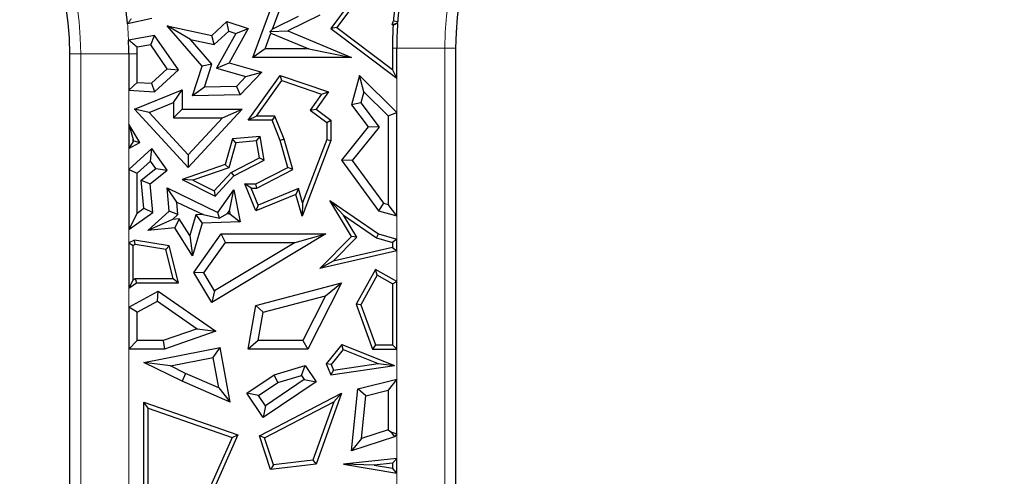
# Model space of a CAD drawing. Units: millimetres. Extents: x 0 to 420, y 0 to 297.
# Drawn here: x 117 to 123, y 78 to 81 of the extents above; entities that cross this region are included whole.
import ezdxf

# ---------------------------------------------------------------- set-up
doc = ezdxf.new("R2010")
doc.units = ezdxf.units.MM

msp = doc.modelspace()

# ---------------------------------------------------------------- linework, layer by layer
at = {"color": 7, "linetype": 'Continuous', "lineweight": 25}
for p, q in [((118.1242, 80.9273), (118.2533, 81.2757)), ((118.24, 81.0947), (118.2831, 81.2109)), ((118.6954, 81.2438), (118.5867, 81.0988)), ((118.7093, 81.2203), (118.6219, 81.1038)), ((117.5255, 81.1573), (117.3817, 81.1256)), ((117.8803, 81.0577), (117.9692, 81.1399)), ((117.9818, 81.083), (117.9692, 81.1399)), ((117.9692, 81.1399), (118.0968, 81.0988)), ((118.3934, 81.17), (118.24, 81.0947)), ((118.5209, 81.1764), (118.3318, 81.0836)), ((118.9489, 81.1217), (118.9571, 81.1447)), ((118.9489, 81.1217), (118.9788, 81.1306)), ((118.9788, 81.1306), (118.982, 81.1394)), ((118.9812, 81.1287), (118.9788, 81.1306)), ((117.7546, 81.0332), (117.6173, 81.1143)), ((117.6173, 81.1143), (117.8803, 81.0577)), ((117.8245, 80.8761), (117.6173, 81.1143)), ((117.8953, 81.003), (117.9818, 81.083)), ((117.9818, 81.083), (118.023, 81.0697)), ((118.0968, 81.0988), (117.9833, 80.8946)), ((118.023, 81.0697), (118.0968, 81.0988)), ((118.24, 81.0947), (118.227, 81.0804)), ((118.227, 81.0804), (118.3318, 81.0836)), ((118.2311, 81.0709), (118.227, 81.0804)), ((118.3318, 81.0836), (118.7087, 80.9273)), ((118.6219, 81.1038), (118.5867, 81.0988)), ((118.5867, 81.0988), (118.9762, 80.804)), ((118.6219, 81.1038), (118.951, 80.8547)), ((118.9552, 81.1168), (118.9489, 81.1217)), ((117.5424, 81.0577), (117.3875, 81.0299)), ((117.5194, 81.0024), (117.5424, 81.0577)), ((117.6836, 80.8531), (117.5424, 81.0577)), ((117.7546, 81.0332), (117.8953, 81.003)), ((117.8812, 80.8877), (117.7546, 81.0332)), ((117.8953, 81.003), (117.8803, 81.0577)), ((118.023, 81.0697), (117.9083, 80.8635)), ((118.1966, 80.9777), (118.2311, 81.0709)), ((118.2311, 81.0709), (118.4558, 80.9777)), ((117.5194, 81.0024), (117.4391, 80.988)), ((117.6174, 80.8604), (117.5194, 81.0024)), ((118.1966, 80.9777), (118.1242, 80.9273)), ((118.4558, 80.9777), (118.1966, 80.9777)), ((118.4558, 80.9777), (118.7087, 80.9273)), ((118.951, 80.9822), (118.951, 80.8547)), ((118.9762, 80.804), (118.9762, 80.9822)), ((119.3255, 80.9822), (119.3255, 74.6715)), ((117.0398, 74.6715), (117.0398, 80.9484)), ((117.3891, 80.9484), (117.3891, 80.7322)), ((117.4395, 80.7795), (117.4395, 80.9484)), ((118.7087, 80.9273), (118.1242, 80.9273)), ((117.5241, 80.7741), (117.6174, 80.8604)), ((117.5424, 80.7225), (117.6836, 80.8531)), ((117.6174, 80.8604), (117.6836, 80.8531)), ((117.7676, 80.6994), (117.8245, 80.8761)), ((117.8812, 80.8877), (117.8245, 80.8761)), ((117.8373, 80.7514), (117.8812, 80.8877)), ((117.9083, 80.8635), (117.9833, 80.8946)), ((117.9083, 80.8635), (118.0832, 80.8139)), ((117.9833, 80.8946), (118.1779, 80.8394)), ((118.1779, 80.8394), (118.0489, 80.7059)), ((118.0832, 80.8139), (118.1779, 80.8394)), ((118.9762, 80.804), (118.951, 80.8547)), ((118.0832, 80.8139), (118.027, 80.7557)), ((118.0968, 80.5547), (118.2855, 80.8194)), ((118.1457, 80.5798), (118.2951, 80.7896)), ((118.2951, 80.7896), (118.2855, 80.8194)), ((118.2855, 80.8194), (118.5717, 80.7225)), ((118.2951, 80.7896), (118.5315, 80.7095)), ((118.7556, 80.8194), (118.7087, 80.6468)), ((118.7816, 80.723), (118.7556, 80.8194)), ((118.9762, 80.6017), (118.7556, 80.8194)), ((117.4395, 80.7795), (117.3891, 80.7322)), ((117.3891, 80.7322), (117.5424, 80.7225)), ((117.4228, 80.6202), (117.705, 80.7342)), ((117.4395, 80.7795), (117.5241, 80.7741)), ((117.5241, 80.7741), (117.5424, 80.7225)), ((117.6546, 80.6595), (117.705, 80.7342)), ((117.705, 80.7342), (117.705, 80.6202)), ((117.8373, 80.7514), (117.7676, 80.6994)), ((118.027, 80.7557), (117.8373, 80.7514)), ((118.027, 80.7557), (118.0489, 80.7059)), ((118.5717, 80.7225), (118.4989, 80.6202)), ((118.5315, 80.7095), (118.5717, 80.7225)), ((118.7816, 80.723), (118.7638, 80.6574)), ((118.9258, 80.5806), (118.7816, 80.723)), ((118.0489, 80.7059), (117.7676, 80.6994)), ((118.5315, 80.7095), (118.464, 80.6148)), ((117.5093, 80.6009), (117.4228, 80.6202)), ((117.7414, 80.2757), (117.4228, 80.6202)), ((117.5093, 80.6009), (117.6546, 80.6595)), ((117.6546, 80.6595), (117.6546, 80.5698)), ((117.6546, 80.5698), (117.705, 80.6202)), ((117.705, 80.6202), (118.0603, 80.6202)), ((118.0603, 80.6202), (117.7414, 80.2757)), ((117.945, 80.5698), (118.0603, 80.6202)), ((118.464, 80.6148), (118.4989, 80.6202)), ((118.464, 80.6148), (118.5617, 80.542)), ((118.4989, 80.6202), (118.5869, 80.5547)), ((118.7638, 80.6574), (118.7087, 80.6468)), ((118.7087, 80.6468), (118.8077, 80.5155)), ((118.7638, 80.6574), (118.8715, 80.5145)), ((117.7414, 80.3499), (117.5093, 80.6009)), ((117.6546, 80.5698), (117.945, 80.5698)), ((117.945, 80.5698), (117.7414, 80.3499)), ((118.1457, 80.5798), (118.0968, 80.5547)), ((118.2376, 80.5547), (118.0968, 80.5547)), ((118.2546, 80.5798), (118.1457, 80.5798)), ((118.2546, 80.5798), (118.2376, 80.5547)), ((118.2855, 80.4353), (118.2376, 80.5547)), ((118.3093, 80.4435), (118.2546, 80.5798)), ((118.5617, 80.542), (118.5869, 80.5547)), ((118.5869, 80.5547), (118.5869, 80.4353)), ((118.9258, 80.5806), (118.9762, 80.6017)), ((118.9258, 80.5806), (118.9258, 80.0557)), ((118.9762, 79.9898), (118.9762, 80.6017)), ((117.3891, 80.5321), (117.4143, 80.441)), ((117.4546, 80.4227), (117.3891, 80.5321)), ((117.3891, 80.5321), (117.3891, 80.3884)), ((118.5617, 80.542), (118.5617, 80.44)), ((118.8077, 80.5155), (118.6498, 80.3187)), ((118.8715, 80.5145), (118.7132, 80.3172)), ((118.8715, 80.5145), (118.8077, 80.5155)), ((117.4193, 80.4326), (117.4143, 80.441)), ((117.4143, 80.43), (117.4143, 80.441)), ((117.4143, 80.43), (117.4193, 80.4326)), ((117.4193, 80.4326), (117.4546, 80.4227)), ((118.0038, 80.4456), (117.9604, 80.2925)), ((118.1673, 80.4596), (118.0038, 80.4456)), ((118.0233, 80.422), (118.0038, 80.4456)), ((118.1463, 80.4325), (118.0233, 80.422)), ((118.1463, 80.4325), (118.1673, 80.4596)), ((118.1629, 80.3326), (118.1463, 80.4325)), ((118.1908, 80.3187), (118.1673, 80.4596)), ((118.3093, 80.4435), (118.2855, 80.4353)), ((118.3318, 80.2757), (118.2855, 80.4353)), ((118.3618, 80.2628), (118.3093, 80.4435)), ((118.5869, 80.4353), (118.4154, 79.9878)), ((118.5617, 80.44), (118.4187, 80.0668)), ((118.5617, 80.44), (118.5869, 80.4353)), ((117.4143, 80.43), (117.3891, 80.3884)), ((117.3891, 80.3884), (117.4546, 80.4227)), ((117.5255, 80.3874), (117.3891, 80.2628)), ((117.5175, 80.3119), (117.5255, 80.3874)), ((117.6173, 80.2587), (117.5255, 80.3874)), ((118.0233, 80.422), (117.9811, 80.273)), ((117.7414, 80.3499), (117.7414, 80.2757)), ((117.9963, 80.2454), (118.1629, 80.3326)), ((118.0118, 80.2251), (118.1908, 80.3187)), ((118.1629, 80.3326), (118.1908, 80.3187)), ((118.7132, 80.3172), (118.6498, 80.3187)), ((118.6498, 80.3187), (118.8679, 80.0192)), ((118.7132, 80.3172), (118.8982, 80.0632)), ((117.3891, 80.2628), (117.4395, 80.2406)), ((117.3891, 80.2628), (117.3891, 79.9072)), ((117.5175, 80.3119), (117.4395, 80.2406)), ((117.4626, 80.2003), (117.5485, 80.2684)), ((117.5155, 80.178), (117.6173, 80.2587)), ((117.5485, 80.2684), (117.5175, 80.3119)), ((117.5485, 80.2684), (117.6173, 80.2587)), ((117.9604, 80.2925), (117.705, 80.2037)), ((117.9811, 80.273), (117.7695, 80.1995)), ((117.9811, 80.273), (117.9604, 80.2925)), ((118.1409, 80.178), (118.3318, 80.2757)), ((118.147, 80.1528), (118.3618, 80.2628)), ((118.3618, 80.2628), (118.3318, 80.2757)), ((117.4395, 80.005), (117.4395, 80.2406)), ((117.4626, 80.2003), (117.5155, 80.178)), ((117.4793, 80.0335), (117.4626, 80.2003)), ((117.7695, 80.1995), (117.705, 80.2037)), ((117.705, 80.2037), (117.9009, 80.1052)), ((117.7695, 80.1995), (117.8952, 80.1362)), ((117.8952, 80.1362), (117.9963, 80.2454)), ((117.9009, 80.1052), (118.0118, 80.2251)), ((117.9963, 80.2454), (118.0118, 80.2251)), ((117.5323, 80.0094), (117.5155, 80.178)), ((117.6745, 80.0706), (117.6173, 80.1541)), ((117.6173, 80.1541), (117.9173, 80.0094)), ((117.6282, 80.0168), (117.6173, 80.1541)), ((117.9173, 80.0094), (118.0118, 80.1424)), ((117.9849, 80.0175), (118.0118, 80.1424)), ((118.0118, 80.1424), (118.0489, 79.9528)), ((118.1136, 80.1528), (118.0761, 80.178)), ((118.1409, 80.0192), (118.0761, 80.178)), ((118.0761, 80.178), (118.1409, 80.178)), ((118.1547, 80.0521), (118.1136, 80.1528)), ((118.1136, 80.1528), (118.147, 80.1528)), ((118.147, 80.1528), (118.1409, 80.178)), ((118.3945, 80.1501), (118.1547, 80.0521)), ((118.3945, 80.1501), (118.3781, 80.1161)), ((118.4187, 80.0668), (118.3945, 80.1501)), ((117.8952, 80.1362), (117.9009, 80.1052)), ((118.3781, 80.1161), (118.1409, 80.0192)), ((118.4154, 79.9878), (118.3781, 80.1161)), ((117.4395, 80.005), (117.4793, 80.0335)), ((117.4793, 80.0335), (117.5323, 80.0094)), ((117.6745, 80.0706), (117.8291, 79.996)), ((117.6804, 79.9962), (117.6745, 80.0706)), ((118.1547, 80.0521), (118.1409, 80.0192)), ((118.4187, 80.0668), (118.4154, 79.9878)), ((118.662, 79.9928), (118.5801, 80.0799)), ((118.7087, 79.8666), (118.5801, 80.0799)), ((118.5801, 80.0799), (118.8679, 79.8814)), ((118.8982, 80.0632), (118.8679, 80.0192)), ((118.8982, 80.0632), (118.9258, 80.0557)), ((118.9762, 79.9898), (118.9258, 80.0557)), ((117.3891, 79.9072), (117.5323, 80.0094)), ((117.4395, 80.005), (117.3891, 79.9072)), ((117.5016, 79.9011), (117.6282, 80.0168)), ((117.6477, 79.9663), (117.5016, 79.9011)), ((117.6804, 79.9962), (117.6282, 80.0168)), ((117.6477, 79.9663), (117.6804, 79.9962)), ((117.6879, 79.9703), (117.6477, 79.9663)), ((117.6879, 79.9703), (117.6621, 79.9171)), ((117.7503, 79.8724), (117.6879, 79.9703)), ((117.7865, 79.9946), (117.7503, 79.8724)), ((117.8291, 79.996), (117.7865, 79.9946)), ((117.7865, 79.9946), (117.8245, 79.9454)), ((117.8291, 79.996), (117.926, 79.9755)), ((117.926, 79.9755), (117.9173, 80.0094)), ((117.9729, 80.0007), (117.926, 79.9755)), ((117.9729, 80.0007), (117.9849, 80.0175)), ((117.9881, 80.0012), (117.9729, 80.0007)), ((117.9849, 80.0175), (117.9881, 80.0012)), ((117.9881, 80.0012), (118.0489, 79.9528)), ((118.7404, 79.8628), (118.662, 79.9928)), ((118.662, 79.9928), (118.8569, 79.8584)), ((118.8679, 80.0192), (118.9762, 79.9898)), ((117.6621, 79.9171), (117.5016, 79.9011)), ((117.7673, 79.7522), (117.6621, 79.9171)), ((117.8245, 79.9454), (117.7673, 79.7522)), ((118.0489, 79.9528), (117.8245, 79.9454)), ((117.7503, 79.8724), (117.7673, 79.7522)), ((117.7743, 79.6536), (117.9355, 79.8814)), ((118.5565, 79.8814), (117.8803, 79.4764)), ((117.9615, 79.8311), (117.9355, 79.8814)), ((117.9355, 79.8814), (118.5565, 79.8814)), ((118.3744, 79.8311), (118.5565, 79.8814)), ((118.5209, 79.6763), (118.7087, 79.8666)), ((118.5997, 79.7203), (118.7404, 79.8628)), ((118.7404, 79.8628), (118.7087, 79.8666)), ((118.8569, 79.8584), (118.8679, 79.8814)), ((118.8569, 79.8584), (118.951, 79.8308)), ((118.8679, 79.8814), (118.9762, 79.8497)), ((118.9762, 79.8497), (118.951, 79.8308)), ((118.9762, 79.781), (118.9762, 79.8497)), ((117.4228, 79.8449), (117.3891, 79.8286)), ((117.3891, 79.8286), (117.4143, 79.8128)), ((117.3891, 79.8286), (117.3891, 79.5597)), ((117.4266, 79.8187), (117.4143, 79.8128)), ((117.4143, 79.6091), (117.4143, 79.8128)), ((117.4266, 79.8187), (117.4228, 79.8449)), ((117.6282, 79.8111), (117.4228, 79.8449)), ((117.6079, 79.7889), (117.4266, 79.8187)), ((117.6079, 79.7889), (117.6282, 79.8111)), ((117.6513, 79.6178), (117.6079, 79.7889)), ((117.6836, 79.5926), (117.6282, 79.8111)), ((117.8344, 79.6513), (117.9615, 79.8311)), ((118.3744, 79.8311), (117.8977, 79.5455)), ((117.9615, 79.8311), (118.3744, 79.8311)), ((118.951, 79.801), (118.5997, 79.7203)), ((118.951, 79.8308), (118.951, 79.801)), ((118.951, 79.801), (118.9762, 79.781)), ((118.9762, 79.781), (118.5209, 79.6763)), ((118.5997, 79.7203), (118.5209, 79.6763)), ((117.4143, 79.6091), (117.4264, 79.6178)), ((117.4264, 79.6178), (117.4345, 79.5926)), ((117.4264, 79.6178), (117.6513, 79.6178)), ((117.6513, 79.6178), (117.6836, 79.5926)), ((117.8344, 79.6513), (117.7743, 79.6536)), ((117.8803, 79.4764), (117.7743, 79.6536)), ((117.8977, 79.5455), (117.8344, 79.6513)), ((118.8502, 79.6709), (118.7352, 79.4648)), ((118.8599, 79.6366), (118.7629, 79.4627)), ((118.8599, 79.6366), (118.8502, 79.6709)), ((118.9762, 79.6006), (118.8502, 79.6709)), ((118.951, 79.5858), (118.8599, 79.6366)), ((117.4143, 79.6091), (117.3891, 79.5597)), ((117.3891, 79.5597), (117.4345, 79.5926)), ((117.4345, 79.5926), (117.6836, 79.5926)), ((118.1409, 79.458), (118.6498, 79.5926)), ((118.6498, 79.5926), (118.4508, 79.2001)), ((118.554, 79.5152), (118.6498, 79.5926)), ((118.951, 79.5858), (118.9762, 79.6006)), ((118.951, 79.5858), (118.951, 79.2253)), ((118.9762, 79.2001), (118.9762, 79.6006)), ((117.3891, 79.4474), (117.5632, 79.5427)), ((117.56, 79.4836), (117.5632, 79.5427)), ((117.5632, 79.5427), (117.9039, 79.3053)), ((117.8977, 79.5455), (117.8803, 79.4764)), ((118.1851, 79.4176), (118.554, 79.5152)), ((118.554, 79.5152), (118.4199, 79.2505)), ((117.4395, 79.4176), (117.3891, 79.4474)), ((117.3891, 79.4474), (117.3891, 79.2001)), ((117.4395, 79.4176), (117.56, 79.4836)), ((117.56, 79.4836), (117.794, 79.3205)), ((118.0968, 79.2001), (118.1409, 79.458)), ((118.1851, 79.4176), (118.1409, 79.458)), ((118.7629, 79.4627), (118.7352, 79.4648)), ((118.7352, 79.4648), (118.8331, 79.2001)), ((118.7629, 79.4627), (118.8506, 79.2253)), ((117.4395, 79.2505), (117.4395, 79.4176)), ((118.1565, 79.2505), (118.1851, 79.4176)), ((117.794, 79.3205), (117.592, 79.2505)), ((117.9039, 79.3053), (117.6005, 79.2001)), ((117.794, 79.3205), (117.9039, 79.3053)), ((117.3891, 79.2001), (117.4395, 79.2505)), ((117.592, 79.2505), (117.4395, 79.2505)), ((117.479, 79.1204), (117.9298, 79.2099)), ((117.592, 79.2505), (117.6005, 79.2001)), ((117.8897, 79.1505), (117.9298, 79.2099)), ((117.9906, 78.8851), (117.9298, 79.2099)), ((118.1565, 79.2505), (118.0968, 79.2001)), ((118.4199, 79.2505), (118.1565, 79.2505)), ((118.4199, 79.2505), (118.4508, 79.2001)), ((118.6512, 79.2269), (118.5593, 79.1115)), ((118.6593, 79.1965), (118.6512, 79.2269)), ((118.6512, 79.2269), (118.9623, 79.1026)), ((118.8506, 79.2253), (118.8331, 79.2001)), ((118.8506, 79.2253), (118.951, 79.2253)), ((118.9762, 79.2001), (118.951, 79.2253)), ((117.6005, 79.2001), (117.3891, 79.2001)), ((117.6354, 79.1001), (117.8897, 79.1505)), ((117.9236, 78.9694), (117.8897, 79.1505)), ((118.4508, 79.2001), (118.0968, 79.2001)), ((118.6593, 79.1965), (118.5884, 79.1076)), ((118.6593, 79.1965), (118.8659, 79.114)), ((118.8331, 79.2001), (118.9762, 79.2001)), ((117.6354, 79.1001), (117.479, 79.1204)), ((117.7045, 79.0102), (117.479, 79.1204)), ((117.7257, 79.056), (117.6354, 79.1001)), ((118.2501, 79.0479), (118.4331, 79.1026)), ((118.4122, 79.0438), (118.4331, 79.1026)), ((118.4331, 79.1026), (118.4989, 79.0056)), ((118.5884, 79.1076), (118.5593, 79.1115)), ((118.5593, 79.1115), (118.5867, 79.0479)), ((118.5867, 79.0479), (118.9623, 79.1026)), ((118.5884, 79.1076), (118.6022, 79.0756)), ((118.6022, 79.0756), (118.8659, 79.114)), ((118.8659, 79.114), (118.9623, 79.1026)), ((117.7257, 79.056), (117.7045, 79.0102)), ((117.9236, 78.9694), (117.7257, 79.056)), ((118.0881, 78.9381), (118.2501, 79.0479)), ((118.2719, 79.0018), (118.2501, 79.0479)), ((118.2719, 79.0018), (118.4122, 79.0438)), ((118.4122, 79.0438), (118.4289, 79.0191)), ((118.6022, 79.0756), (118.5867, 79.0479)), ((117.9906, 78.8851), (117.7045, 79.0102)), ((118.158, 78.9247), (118.2719, 79.0018)), ((118.4989, 79.0056), (118.186, 78.7936)), ((118.4289, 79.0191), (118.1994, 78.8636)), ((118.4289, 79.0191), (118.4989, 79.0056)), ((118.7465, 78.9642), (118.9762, 79.0207)), ((118.9762, 79.0207), (118.9258, 78.9564)), ((118.9762, 78.6979), (118.9762, 79.0207)), ((117.9236, 78.9694), (117.9906, 78.8851)), ((118.158, 78.9247), (118.0881, 78.9381)), ((118.186, 78.7936), (118.0881, 78.9381)), ((118.1994, 78.8636), (118.158, 78.9247)), ((118.163, 78.6863), (118.6498, 78.9381)), ((118.6498, 78.9381), (118.4989, 78.5178)), ((118.6044, 78.8863), (118.6498, 78.9381)), ((118.7087, 78.5973), (118.7465, 78.9642)), ((118.793, 78.9237), (118.7465, 78.9642)), ((118.7668, 78.6691), (118.793, 78.9237)), ((118.793, 78.9237), (118.9258, 78.9564)), ((118.9258, 78.9564), (118.9258, 78.7206)), ((117.5042, 78.8497), (117.479, 78.8851)), ((117.479, 78.2699), (117.479, 78.8851)), ((117.479, 78.8851), (118.0359, 78.6909)), ((118.1994, 78.8636), (118.186, 78.7936)), ((118.1936, 78.6738), (118.6044, 78.8863)), ((118.6044, 78.8863), (118.4804, 78.541)), ((117.5042, 78.2908), (117.5042, 78.8497)), ((117.5042, 78.8497), (118.0018, 78.6761)), ((118.0359, 78.6909), (117.8481, 78.2699)), ((118.0018, 78.6761), (118.0359, 78.6909)), ((118.1936, 78.6738), (118.163, 78.6863)), ((118.2288, 78.4858), (118.163, 78.6863)), ((118.9258, 78.7206), (118.7668, 78.6691)), ((118.9258, 78.7206), (118.9408, 78.7098)), ((118.9408, 78.7098), (118.9762, 78.6979)), ((118.9408, 78.7098), (118.9623, 78.6795)), ((118.9762, 78.6979), (118.9623, 78.6795)), ((118.0018, 78.6761), (117.8225, 78.2742)), ((118.2463, 78.5133), (118.1936, 78.6738)), ((118.9623, 78.6795), (118.7087, 78.5973)), ((118.7668, 78.6691), (118.7087, 78.5973)), ((118.4989, 78.5178), (118.2288, 78.4858)), ((118.2463, 78.5133), (118.2288, 78.4858)), ((118.4804, 78.541), (118.2463, 78.5133)), ((118.4804, 78.541), (118.4989, 78.5178)), ((118.9762, 78.5525), (118.6615, 78.5178)), ((118.8431, 78.5125), (118.6615, 78.5178)), ((118.6615, 78.5178), (118.9762, 78.4643)), ((118.951, 78.5244), (118.8431, 78.5125)), ((118.8431, 78.5125), (118.951, 78.4941)), ((118.951, 78.5244), (118.9762, 78.5525)), ((118.951, 78.5244), (118.951, 78.4941)), ((118.9762, 78.4643), (118.9762, 78.5525)), ((118.9762, 78.4643), (118.951, 78.4941))]:
    msp.add_line(p, q, dxfattribs=at)
at = {"color": 8, "linetype": 'Continuous', "lineweight": 18}
for p, q in [((118.951, 80.9822), (118.9762, 80.9822)), ((119.2608, 80.9822), (118.9762, 80.9822)), ((119.2608, 80.9822), (119.2608, 74.6715)), ((119.2608, 80.9822), (119.3255, 80.9822)), ((117.1045, 80.9484), (117.0398, 80.9484)), ((117.1045, 80.9484), (117.3891, 80.9484)), ((117.1045, 74.6715), (117.1045, 80.9484)), ((117.4395, 80.9484), (117.3891, 80.9484)), ((118.9762, 80.6017), (118.9762, 80.804)), ((117.3891, 80.7322), (117.3891, 80.5321)), ((117.3891, 80.3884), (117.3891, 80.2628)), ((118.9762, 79.8497), (118.9762, 79.9898)), ((117.3891, 79.9072), (117.3891, 79.8286)), ((118.9762, 79.6006), (118.9762, 79.781)), ((117.3891, 79.5597), (117.3891, 79.4474)), ((117.3891, 79.2001), (117.3891, 78.2283)), ((118.9762, 79.0207), (118.9762, 79.2001)), ((118.9762, 78.5525), (118.9762, 78.6979)), ((118.9762, 78.3525), (118.9762, 78.4643))]:
    msp.add_line(p, q, dxfattribs=at)
at = {"color": 7, "linetype": 'Continuous', "lineweight": 25, "flags": 128}
msp.add_lwpolyline([(118.9571, 81.1447), (118.9711, 81.1417), (118.982, 81.1394)], dxfattribs=at)
at = {"color": 7, "linetype": 'Continuous', "lineweight": 25}
for centre, radius, start, end in [((132.8255, 92.3573), 71.4286, 93.123897, 212.80962), ((121.1112, 80.9822), 1.7857, 0, 180), ((115.2541, 80.9484), 1.7857, 0, 180), ((115.2541, 80.9484), 2.135, 4.76061, 16.19653), ((121.1112, 80.9822), 2.1602, 172.69052, 175.68465), ((121.1112, 80.9822), 2.135, 171.80187, 175.77602), ((121.1112, 80.9822), 2.1602, 176.42529, 180), ((121.1112, 80.9822), 2.135, 176.06314, 180), ((115.2541, 80.9484), 2.135, 0, 2.18702), ((115.2541, 80.9484), 2.1854, 0, 1.03719)]:
    msp.add_arc(centre, radius, start, end, dxfattribs=at)
at = {"color": 8, "linetype": 'Continuous', "lineweight": 18}
for centre, radius, start, end in [((121.1112, 80.9822), 1.8504, 0, 180), ((115.2541, 80.9484), 1.8504, 0, 180), ((121.1112, 80.9822), 2.135, 175.77602, 176.06314), ((115.2541, 80.9484), 2.135, 2.18702, 4.76061)]:
    msp.add_arc(centre, radius, start, end, dxfattribs=at)
at = {"color": 7, "linetype": 'Continuous', "lineweight": 25}
for points in [[(117.4042, 81.1564), (117.4001, 81.1506), (117.3926, 81.1404), (117.385, 81.1301), (117.3817, 81.1256)], [(118.9812, 81.1287), (118.9764, 81.1265), (118.9677, 81.1226), (118.959, 81.1186), (118.9552, 81.1168)], [(117.4391, 80.988), (117.4295, 80.9958), (117.4124, 81.0098), (117.3951, 81.0238), (117.3875, 81.0299)]]:
    msp.add_open_spline(points, degree=3, knots=[0, 0, 0, 0, 0.56, 1, 1, 1, 1], dxfattribs=at)

doc.saveas('drawing.dxf')
